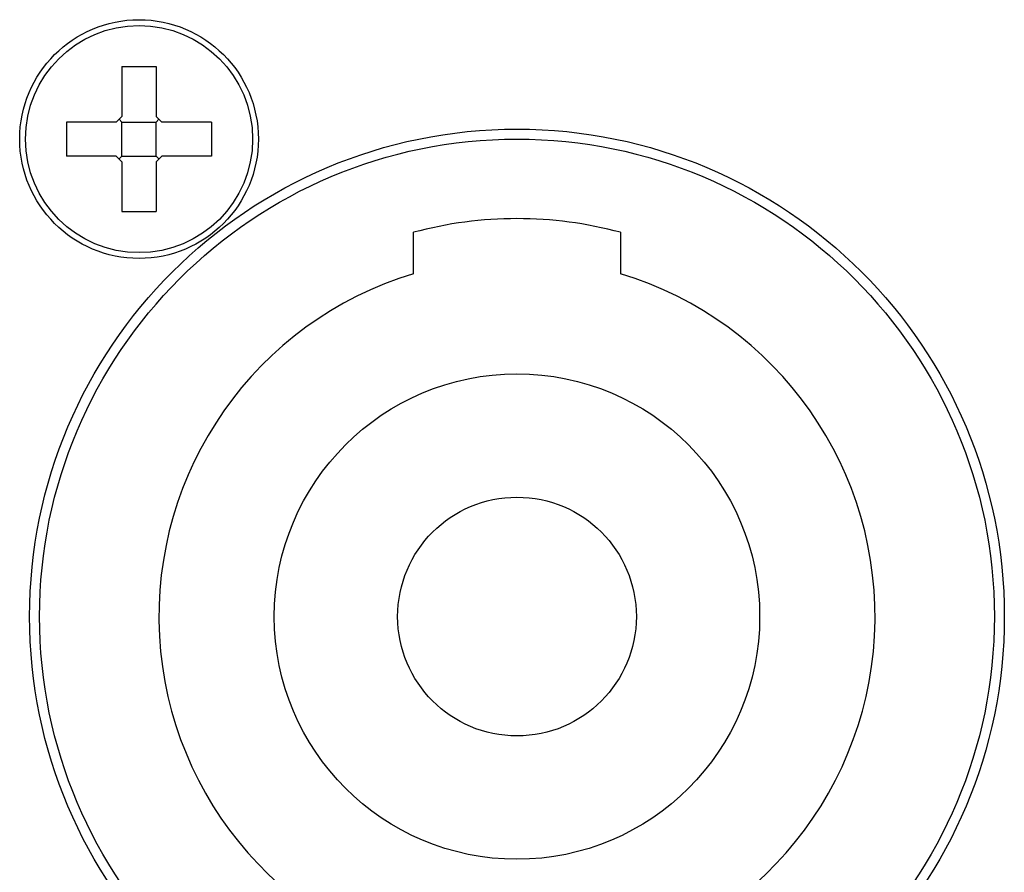
# Model space of a CAD drawing. Extents: x -181 to 769, y -366 to 606.
# Drawn here: x 10 to 35, y -314 to -292 of the extents above; entities that cross this region are included whole.
import ezdxf

# ---------------------------------------------------------------- set-up
doc = ezdxf.new("R2010")
doc.units = 0
doc.header["$LTSCALE"] = 32.67
doc.layers.get('0').update_dxf_attribs({"linetype": 'CONTINUOUS'})
doc.layers.add('02___PRT_ALL_AXES', color=7, linetype='CONTINUOUS')

msp = doc.modelspace()

# ---------------------------------------------------------------- linework, layer by layer
at = {"linetype": 'CONTINUOUS'}
for p, q in [((12.725, -293.571), (12.725, -294.823)), ((12.725, -293.571), (13.582, -293.571)), ((13.582, -293.571), (13.582, -294.823)), ((11.33, -294.966), (11.33, -295.823)), ((12.582, -294.966), (11.33, -294.966)), ((12.725, -294.823), (12.582, -294.966)), ((12.654, -294.894), (12.725, -294.966)), ((12.725, -295.823), (12.725, -294.966)), ((12.725, -294.966), (13.582, -294.966)), ((13.725, -294.966), (13.582, -294.823)), ((13.654, -294.894), (13.582, -294.966)), ((13.582, -295.823), (13.582, -294.966)), ((14.977, -294.966), (13.725, -294.966)), ((14.977, -294.966), (14.977, -295.823)), ((12.582, -295.823), (11.33, -295.823)), ((12.582, -295.823), (12.725, -295.966)), ((12.725, -295.823), (12.654, -295.894)), ((12.725, -295.823), (13.582, -295.823)), ((12.725, -295.966), (12.725, -297.218)), ((13.582, -295.966), (13.725, -295.823)), ((13.582, -295.823), (13.654, -295.894)), ((13.582, -295.966), (13.582, -297.218)), ((14.977, -295.823), (13.725, -295.823)), ((12.725, -297.218), (13.582, -297.218)), ((20.054, -298.778), (20.054, -297.738)), ((25.254, -297.738), (25.254, -298.778))]:
    msp.add_line(p, q, dxfattribs=at)
for centre, radius in [((13.154, -295.394), 3), ((22.654, -307.394), 12), ((22.654, -307.394), 6.1), ((22.654, -307.394), 3)]:
    msp.add_circle(centre, radius, dxfattribs=at)
for radius, start, end in [(10, 74.9299, 105.0701), (9, 106.7914, 259.436), (9, 280.564, 73.2086)]:
    msp.add_arc((22.654, -307.394), radius, start, end, dxfattribs=at)
at = {"layer": '02___PRT_ALL_AXES', "linetype": 'CONTINUOUS'}
for centre, radius in [((13.154, -295.394), 2.855), ((22.654, -307.394), 12.25)]:
    msp.add_circle(centre, radius, dxfattribs=at)

doc.saveas('drawing.dxf')
